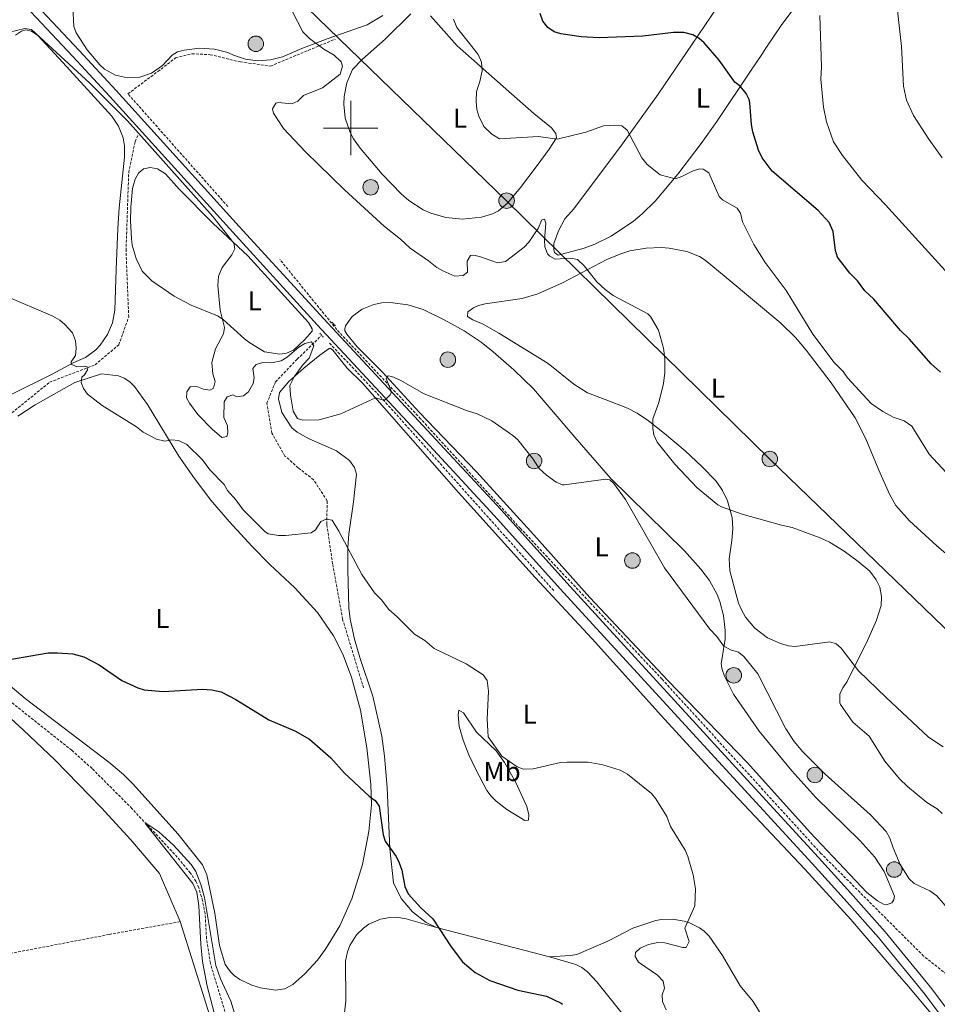
# Model space of a CAD drawing. Units: metres. Extents: x 637265 to 641779, y 4729402 to 4732461.
# Drawn here: x 639379 to 639715, y 4730678 to 4731040 of the extents above; entities that cross this region are included whole.
import ezdxf
from ezdxf.enums import TextEntityAlignment as Align

# ---------------------------------------------------------------- set-up
doc = ezdxf.new("R2010")
doc.units = ezdxf.units.M
doc.header["$MEASUREMENT"] = 0
doc.linetypes.add('TRAZOS', pattern=[0.75, 0.5, -0.25])
doc.linetypes.add('TRAZOSX2', pattern=[1.5, 1, -0.5])
for name, color, linetype, lineweight in [('Carátula', 7, 'Continuous', 5), ('Level 11', 142, 'TRAZOSX2', 13), ('Level 21', 19, 'TRAZOSX2', 0), ('Level 32', 252, 'Continuous', 0), ('Level 36', 92, 'Continuous', 0), ('Level 37', 92, 'Continuous', 0), ('Level 4', 36, 'Continuous', 30), ('Level 5', 36, 'Continuous', 0), ('Level 54', 13, 'Continuous', 0), ('Level 63', 7, 'Continuous', 0)]:
    doc.layers.add(name, color=color, linetype=linetype, lineweight=lineweight)
doc.styles.add('Arial', font='ARIAL.TTF', dxfattribs={"height": 0.2})

# ---------------------------------------------------------------- blocks, each defined once
blk = doc.blocks.new('5PELE')
at = {"layer": 'Carátula', "linetype": 'Continuous', "lineweight": 5}
h = blk.add_hatch(color=9, dxfattribs=at)
edge = h.paths.add_edge_path()
edge.add_arc((0, 0.01), 2.85, 359.999, 719.999)
at = {"layer": 'Carátula', "color": 252, "linetype": 'Continuous', "lineweight": 5}
blk.add_circle((0, 0.01, 0), 2.85, dxfattribs=at)

msp = doc.modelspace()

# ---------------------------------------------------------------- linework, layer by layer
at = {"layer": 'Level 11', "color": 142, "linetype": 'TRAZOSX2', "lineweight": 13}
for points in [[(639454.9, 4730971.21, 510.8), (639418.22, 4731012.59, 510.49), (639429.22, 4731020.77, 511.41), (639435.73, 4731025.77, 511.96), (639441.73, 4731027.27, 512.32), (639448.4, 4731026.94, 512.63), (639459.57, 4731024.27, 513.54), (639470.58, 4731022.77, 514.6), (639494.26, 4731032.61, 515.59)], [(639369.84, 4730890.7, 504.18), (639389.51, 4730906.72, 505.01), (639406.18, 4730913.06, 505.31), (639414.86, 4730920.4, 506.52), (639418.53, 4730930.61, 506.93), (639417.53, 4730954.97, 507.65), (639418.53, 4730983.66, 509.1), (639420.86, 4730995.01, 509.78), (639421.86, 4730997.35, 509.95)], [(639766.29, 4730663.81, 503.06), (639755.26, 4730663.97, 505.01), (639739.92, 4730672.65, 505.01), (639710.25, 4730696, 508.43), (639672.57, 4730733.7, 508.32), (639614.28, 4730797.64, 508.08), (639562.27, 4730853.02, 508.58), (639525.65, 4730893.25, 509.48), (639494.89, 4730926.02, 510.94), (639474.04, 4730951.7, 511.15)], [(639504.71, 4730794.45, 502.5), (639497.04, 4730819.64, 503.8), (639493.37, 4730840, 504.89), (639491.2, 4730854.51, 505.01), (639491.37, 4730863.19, 505.95), (639486.37, 4730870.86, 507.06), (639480.71, 4730875.26, 507.55), (639475.88, 4730879.6, 508.05), (639471.04, 4730887.94, 509.38), (639469.21, 4730898.95, 510.01), (639472.38, 4730906.79, 510.01), (639480.38, 4730915.14, 510.01), (639489.05, 4730923.64, 510.42)], [(639492.22, 4730921.02, 510.33), (639512.89, 4730899.18, 509.9), (639574.68, 4730829.97, 507.78)], [(639454.69, 4730672.81, 494.12), (639448.49, 4730693.36, 494.35), (639447.09, 4730702.4, 494.5), (639446.56, 4730711.58, 494.5), (639445.6, 4730716.37, 494.5), (639444.22, 4730721.19, 494.6), (639443.18, 4730723.47, 494.66), (639441.12, 4730726.54, 494.69), (639436.35, 4730732.29, 494.67), (639419.71, 4730750.19, 495.05), (639405.06, 4730764.88, 495.86), (639397.63, 4730771.55, 496.27), (639362.27, 4730799.67, 499.82)], [(639437.42, 4730708.66, 496.42), (639411.38, 4730703.94, 496.17), (639347.9, 4730691.77, 494.77), (639309.68, 4730684.83, 494.18)]]:
    msp.add_polyline3d(points, dxfattribs=at)
at = {"layer": 'Level 21', "color": 1, "linetype": 'TRAZOS', "lineweight": 0}
for p, q in [((639493.04, 4730928.78, 511.18), (639494.51, 4730927.27, 510.99)), ((639488.61, 4730924.72, 510.9), (639490.17, 4730922.98, 510.9))]:
    msp.add_line(p, q, dxfattribs=at)
at = {"layer": 'Level 21', "color": 19, "linetype": 'Continuous', "lineweight": 13}
for points in [[(639778.91, 4730591.31, 503.21), (639768.26, 4730605.32, 503.01), (639747.79, 4730632.76, 503.92), (639736.06, 4730648.35, 504.86), (639710.27, 4730682.63, 506.93), (639693.72, 4730702.82, 507.87), (639681.05, 4730717.02, 508.23), (639669.32, 4730730.01, 507.85), (639634.98, 4730767.49, 507.56), (639578.14, 4730829.53, 508.05), (639552.66, 4730857.79, 508.33), (639528.86, 4730883.44, 509.07), (639487.73, 4730927.82, 511.21), (639456.71, 4730961.73, 510.6), (639411.56, 4731011.62, 510.1), (639397.96, 4731026.27, 510.58), (639376.85, 4731048.94, 511.95), (639368.78, 4731056.83, 512.5)], [(639843.78, 4730510.81, 506.21), (639812.21, 4730552.38, 504.41), (639791.27, 4730580.41, 503.4), (639781.54, 4730593.18, 503.21), (639770.84, 4730607.26, 503.01), (639750.37, 4730634.7, 503.92), (639738.32, 4730650.71, 504.88), (639712.81, 4730684.63, 506.93), (639696.17, 4730704.92, 507.87), (639683.45, 4730719.18, 508.23), (639671.71, 4730732.18, 507.85), (639637.36, 4730769.67, 507.56), (639580.53, 4730831.7, 508.05), (639555.04, 4730859.97, 508.33), (639531.23, 4730885.63, 509.07), (639490.11, 4730930.01, 511.21), (639459.1, 4730963.9, 510.6), (639413.94, 4731013.8, 510.1), (639400.32, 4731028.47, 510.58), (639380.67, 4731049.56, 511.85)]]:
    msp.add_polyline3d(points, dxfattribs=at)
at = {"layer": 'Level 32', "color": 6, "linetype": 'Continuous', "lineweight": 0, "ltscale": 0.5}
msp.add_polyline3d([(640326.85, 4730225.7, 517.42), (640230.58, 4730318.94, 518.84), (640140.61, 4730406.75, 527.44), (640022.92, 4730520.01, 516.1), (639916.18, 4730624.16, 515.9), (639763.63, 4730772.39, 515.06), (639653.8, 4730878.5, 516.98), (639557.21, 4730973.33, 518.16), (639411.01, 4731115.06, 519.16)], dxfattribs=at)
at = {"layer": 'Level 36', "color": 92, "linetype": 'Continuous', "lineweight": 0}
msp.add_line((639572.99, 4730695.74, 501.22), (639531.54, 4730706.47, 499.87), dxfattribs=at)
for points in [[(639677.45, 4731063.77, 533.05), (639658.22, 4731037.98, 528.76), (639652.35, 4731029.39, 527.43), (639650.86, 4731027.06, 527.43), (639646.75, 4731020.86, 526.56), (639634.31, 4731002.4, 522.9), (639628.61, 4730994.32, 521.5), (639620.06, 4730983.1, 520.44), (639611.74, 4730973.14, 519.27), (639607.01, 4730968.49, 518.53), (639603.82, 4730965.84, 518.09), (639595.53, 4730960.34, 517.09), (639589.57, 4730957.41, 516.5), (639585.71, 4730955.89, 516.16), (639576.11, 4730953.28, 515.45), (639574.85, 4730954.32, 515.45), (639574.54, 4730955.37, 515.45), (639574.6, 4730957.57, 515.45), (639576.2, 4730962.3, 515.89), (639578.6, 4730966.66, 516.68), (639581.86, 4730970.35, 517.14), (639599.8, 4730994.26, 519.71), (639612.79, 4731012.49, 522.04), (639625.29, 4731030.84, 524.62)], [(639625.29, 4731030.84, 524.62), (639641.55, 4731054.9, 529.3)], [(639511.78, 4731041.34, 517.58), (639505.98, 4731037.88, 517.09), (639491.4, 4731032.78, 515.97), (639482.05, 4731029.27, 515.57), (639474.99, 4731026.16, 514.72), (639470.53, 4731025.03, 514.2), (639465.94, 4731024.74, 513.75), (639461.37, 4731025.31, 513.39), (639456.99, 4731026.73, 513.14), (639454.92, 4731027.74, 513.06), (639449.98, 4731028.95, 512.87), (639444.49, 4731029.28, 512.5), (639438.89, 4731028.61, 511.94), (639436.42, 4731027.96, 511.68), (639434.51, 4731026.81, 511.47), (639430.93, 4731022.96, 511.28), (639426.94, 4731020.2, 510.95), (639422.64, 4731018.71, 510.57), (639418.08, 4731018.46, 510.35), (639413.64, 4731019.47, 510.3), (639409.64, 4731021.67, 510.43), (639407.91, 4731023.16, 510.56), (639403.3, 4731028.76, 510.9), (639399.18, 4731034.92, 511), (639398.33, 4731037.28, 511), (639397.99, 4731044.39, 511.07)], [(639555.96, 4731015.25, 520.88), (639567.23, 4731005.35, 520.97), (639573.67, 4731000.12, 520.32), (639575.34, 4730997.95, 519.94), (639575.55, 4730996.42, 519.76), (639572.89, 4730992.27, 519.23), (639568.42, 4730986.22, 518.64), (639562.33, 4730978.2, 518.21), (639557.49, 4730972.46, 518.08), (639554.26, 4730969.58, 518.07), (639552.01, 4730968.47, 518.07), (639547.94, 4730967.26, 518.06), (639541.08, 4730966.54, 518.06), (639534.85, 4730967.16, 518.07), (639529.45, 4730968.74, 518.11), (639526.59, 4730970.02, 518.14), (639521.31, 4730973.38, 518.21), (639518.48, 4730975.87, 518.26), (639511.52, 4730983.07, 518.27), (639503.44, 4730992.59, 517.82), (639500.97, 4730996.07, 517.47), (639499.74, 4730998.43, 517.27), (639498, 4731003.65, 516.97), (639497.43, 4731008.77, 516.86), (639497.56, 4731011.6, 516.87), (639498.6, 4731016.65, 517), (639500.7, 4731021.54, 517.31), (639504.36, 4731025.24, 517.56), (639512.7, 4731032.62, 518.07), (639522.03, 4731041.89, 518.63)], [(639529.24, 4731041.15, 518.82), (639539.01, 4731030.2, 519.76), (639555.96, 4731015.25, 520.88)], [(639374.87, 4730901.99, 504.62), (639390.46, 4730909.59, 505.09), (639398.39, 4730913.9, 505.37), (639402.68, 4730915.82, 505.66), (639406.46, 4730918.62, 505.91), (639408.1, 4730920.31, 506), (639410.79, 4730924.17, 506.15), (639412.57, 4730928.51, 506.22), (639413.4, 4730933.13, 506.22), (639413.86, 4730948.13, 506.33), (639414.55, 4730963.17, 506.97), (639415.04, 4730970.7, 507.39), (639416.97, 4730989.29, 508.46), (639416.97, 4730993.48, 508.63), (639416.43, 4730996.44, 508.77), (639414.81, 4731000.65, 508.96), (639412.28, 4731004.38, 509.12), (639394.35, 4731024.13, 509.89), (639385.14, 4731033.99, 509.59), (639382.9, 4731035.63, 509.59), (639380.79, 4731036.07, 509.59), (639379.12, 4731035.56, 509.59), (639377.03, 4731034.09, 509.49)], [(639437.02, 4730977.56, 509.12), (639432.08, 4730983.23, 509.12), (639429.03, 4730985.09, 509.03), (639426.43, 4730985.58, 509.03), (639424, 4730985.01, 509.03), (639422.15, 4730983.44, 508.93), (639420.89, 4730981.28, 508.85), (639419.9, 4730977.79, 508.75), (639419.3, 4730970.98, 508.47), (639419.14, 4730965.98, 508.31), (639419.5, 4730959.43, 508.09), (639419.84, 4730956.96, 507.95), (639421.22, 4730952.14, 507.63), (639423.49, 4730947.52, 507.65), (639427.07, 4730943.91, 507.79), (639435.18, 4730938.27, 508.55), (639441.48, 4730934.99, 509.03), (639451.15, 4730931.12, 509.68), (639453.17, 4730929.67, 509.94), (639460.99, 4730922.61, 510.99), (639462.97, 4730921.09, 510.99), (639468.31, 4730917.9, 511.09), (639474.03, 4730916.99, 511.09), (639476.49, 4730917.36, 511.09), (639478.97, 4730918.48, 511.09), (639483.06, 4730922.23, 511.15), (639485.86, 4730925.44, 511.18), (639485.9, 4730926.31, 511.18), (639484.48, 4730928.58, 511.19), (639473.38, 4730940.82, 511.19), (639462.28, 4730953.08, 510.43), (639449.5, 4730964.99, 509.32), (639437.02, 4730977.56, 509.12)], [(639572.44, 4730913.57, 512.74), (639554.36, 4730924.67, 512.93), (639548.6, 4730927.97, 512.74), (639544.78, 4730929.63, 512.74), (639542.8, 4730930.84, 512.74), (639543.01, 4730932.48, 512.74), (639545.01, 4730934.04, 512.74), (639546.9, 4730934.89, 512.74), (639549.33, 4730935.5, 512.74), (639562.87, 4730937.41, 513.6), (639568.68, 4730939.14, 513.93), (639577.78, 4730943.21, 514.67), (639594.04, 4730951.7, 516.25), (639599.11, 4730953.86, 516.49), (639602.48, 4730954.87, 516.64), (639608.41, 4730955.93, 516.87), (639613.92, 4730956.13, 517.06), (639616.92, 4730955.92, 517.15), (639623.35, 4730954.73, 517.33), (639627.99, 4730952.83, 517.72), (639630.08, 4730951.45, 517.88), (639637.83, 4730945.15, 518.16), (639657.89, 4730928.34, 519.2), (639663.24, 4730923.1, 519.54), (639667.2, 4730918.5, 519.66), (639676.32, 4730906.52, 518.88), (639685.08, 4730893.63, 518.42), (639689.02, 4730885.93, 517.89), (639693.81, 4730874.43, 516.68), (639697.69, 4730865.59, 516.48), (639700.11, 4730861.49, 516.48), (639705.02, 4730855.8, 516.48), (639715.16, 4730846.6, 516.7), (639728.39, 4730835.18, 517.54)], [(639582.31, 4730886.57, 510.77), (639595.33, 4730871.45, 509.91), (639622.44, 4730844.81, 510.76), (639628.5, 4730838.09, 511.14), (639631.7, 4730833.89, 511.18), (639634.48, 4730828.73, 511.11), (639635.5, 4730826.13, 511.04), (639636.87, 4730821.03, 510.83), (639637.48, 4730815.49, 510.53), (639637.45, 4730812.41, 510.32), (639636.01, 4730803.28, 509.46), (639636.28, 4730801.22, 509.18), (639637.17, 4730798.83, 508.94), (639640.47, 4730792.16, 508.55), (639649.91, 4730778.52, 508.43), (639661.92, 4730763.98, 508.42), (639670.76, 4730754.21, 508.46), (639686.82, 4730738.47, 508.78), (639692.32, 4730732.34, 508.8), (639695.82, 4730727.09, 508.71), (639699.52, 4730717.96, 508.43), (639699.35, 4730716.61, 508.52), (639698.61, 4730715.54, 508.52), (639696.6, 4730714.84, 508.52), (639695.55, 4730715.01, 508.43), (639693.32, 4730716.31, 508.29), (639689.47, 4730719.4, 508.06), (639668.57, 4730741.39, 507.52), (639645.64, 4730766.95, 507.48), (639616.56, 4730797.02, 507.82), (639587.74, 4730827.65, 508.15), (639567.19, 4730850.6, 508.19), (639546.16, 4730873.76, 508.75), (639525.15, 4730895.64, 509.37), (639511.68, 4730910.41, 510.11), (639502.39, 4730919.69, 510.68), (639498.62, 4730924.37, 510.77), (639497.88, 4730925.61, 510.77), (639497.78, 4730926.23, 510.77), (639498.09, 4730927.38, 510.77), (639500.52, 4730930.88, 511.14), (639504.24, 4730933.53, 511.38), (639508.46, 4730935.26, 511.6), (639511.45, 4730935.85, 511.73), (639514.5, 4730935.96, 511.84), (639520.95, 4730935.05, 512.03), (639526.53, 4730933.34, 512.01), (639534.33, 4730929.64, 511.99), (639541.62, 4730925.57, 511.99), (639547.82, 4730921.36, 511.99), (639552.28, 4730917.83, 511.99), (639559.86, 4730911.23, 511.93), (639567.03, 4730904.28, 511.73), (639582.31, 4730886.57, 510.77)], [(639714.88, 4730672.73, 506.78), (639704.68, 4730684.81, 508.26), (639700.56, 4730689.63, 508.43), (639683.57, 4730709.47, 507.9), (639666.69, 4730727.93, 507.53), (639630.03, 4730766.74, 506.94), (639615.13, 4730782.98, 506.99), (639588.6, 4730812.5, 507.77), (639567.69, 4730834.95, 507.4), (639539.55, 4730866.25, 508.29), (639504.46, 4730906.18, 510.25), (639498.71, 4730911.91, 510.71), (639493.46, 4730918.48, 510.71), (639492.73, 4730919.04, 510.62), (639492.06, 4730919.08, 510.62), (639488.61, 4730916.59, 510.56), (639482.78, 4730911.91, 510.06), (639477.31, 4730907.01, 509.87), (639473.9, 4730902.86, 509.87), (639473.45, 4730900.64, 509.87), (639474.73, 4730895.53, 509.96), (639478.43, 4730889.94, 509.68), (639480.39, 4730888.36, 509.44), (639484.72, 4730885.92, 508.91), (639494.78, 4730881.5, 507.91), (639499.54, 4730877.94, 508), (639501.4, 4730875.38, 507.91), (639502.13, 4730872.97, 507.82), (639500.97, 4730862.81, 507.02), (639499.32, 4730850.87, 505.56), (639498.96, 4730846.12, 504.98), (639498.94, 4730837.8, 504.21), (639499.25, 4730823.75, 503.92), (639499.74, 4730819.7, 503.78), (639501.37, 4730812.39, 503.35), (639503.29, 4730805.65, 503.04), (639508.08, 4730791.45, 502.56), (639511.41, 4730776.8, 502.01), (639512.46, 4730769.39, 501.7), (639513.43, 4730757.92, 501), (639514.37, 4730735.4, 499.9), (639515.75, 4730722.86, 499.95), (639518.57, 4730717.13, 499.88), (639522.62, 4730712.2, 499.84), (639527.71, 4730708.34, 499.85), (639531.54, 4730706.47, 499.87)], [(639717.41, 4730772.85, 517.66), (639712.06, 4730776.41, 517.51), (639696.56, 4730790.88, 516.69), (639686.38, 4730800.7, 515.36), (639679.95, 4730809.02, 514.33), (639678.16, 4730810.65, 513.77), (639675.89, 4730811.4, 513.49), (639663.16, 4730809.64, 512.37), (639660.69, 4730809.96, 512.27), (639657.73, 4730810.71, 512.17), (639652.92, 4730812.85, 512.04), (639648.29, 4730816.36, 511.96), (639644.94, 4730820.42, 511.96), (639643.44, 4730823.07, 511.99), (639642.37, 4730825.63, 512.03), (639639.14, 4730837.46, 512.37), (639638.92, 4730841.87, 512.55), (639639.86, 4730848.64, 513.02), (639640.23, 4730852.83, 513.83), (639639.95, 4730857.03, 514.55), (639638.32, 4730863.12, 515.44), (639636.47, 4730866.9, 515.89), (639634.07, 4730870.35, 516.2), (639628.91, 4730875.79, 516.46), (639622.79, 4730881.46, 516.46), (639615.19, 4730887.92, 516.06), (639609.28, 4730892.5, 515.36), (639605.16, 4730895.3, 514.68), (639601.63, 4730897.16, 514.05), (639593.33, 4730900.29, 512.63), (639586.92, 4730902.74, 512.48), (639581.92, 4730905.93, 512.55), (639572.44, 4730913.57, 512.74)], [(639377.89, 4730894.23, 504.16), (639384.14, 4730898.42, 504.53), (639398.76, 4730906.53, 504.91), (639408.58, 4730909.77, 505.28), (639414.76, 4730909.05, 505.61), (639416.8, 4730908.23, 505.75), (639418.92, 4730906.85, 505.9), (639420.6, 4730905.13, 505.94), (639425.41, 4730898.51, 505.56), (639436.91, 4730879.54, 504.41), (639442.62, 4730871.34, 503.96), (639448.7, 4730863.4, 503.65), (639455.34, 4730855.56, 503.54), (639463.81, 4730846.36, 503.62), (639470.37, 4730839.75, 503.74), (639479.52, 4730831.23, 504.04), (639487.84, 4730822.2, 503.34), (639493.67, 4730813.57, 502.74), (639497.05, 4730806.88, 502.73), (639500.24, 4730798.37, 502.55), (639503.55, 4730786.34, 502), (639505.96, 4730772.42, 501.37), (639507.38, 4730759.1, 500.58), (639507.59, 4730751.57, 499.94), (639506.67, 4730741.73, 499.57), (639504.32, 4730729.58, 499.25), (639500.39, 4730717, 499.11), (639495.95, 4730707.1, 498.86), (639490.78, 4730698.49, 498.55), (639487.76, 4730694.48, 498.38), (639483.16, 4730689.45, 498.17), (639478.81, 4730685.61, 498), (639475.83, 4730684, 497.9), (639472.34, 4730683.47, 497.79), (639466.86, 4730684.31, 497.53), (639463.67, 4730685.27, 497.44), (639459.33, 4730687.41, 497.32), (639457.27, 4730688.84, 497.32), (639455.83, 4730690.23, 497.32), (639453.96, 4730692.97, 497.23), (639451.82, 4730699.9, 497.04), (639450.13, 4730711.75, 497.14)], [(639450.13, 4730711.75, 497.14), (639447.2, 4730725.79, 497.42), (639445.62, 4730729.55, 497.46), (639436.57, 4730740.85, 497.73), (639420.17, 4730759.1, 498.33), (639416.62, 4730762.63, 498.41), (639411.27, 4730767.16, 498.51), (639380.5, 4730790.56, 499.28), (639364.65, 4730803.92, 500.25)], [(639437.42, 4730708.66, 496.42), (639429.83, 4730726.36, 496.8), (639419.32, 4730738.64, 496.68), (639408.45, 4730750.61, 496.74), (639391.5, 4730767.96, 497.14), (639379.79, 4730779.1, 497.63), (639367.75, 4730789.9, 498.29), (639357.66, 4730796.82, 499.04), (639355.14, 4730798.31, 499.04), (639352.83, 4730798.65, 499.04), (639344.8, 4730797.74, 499.04), (639342.12, 4730797.12, 499.04), (639320.82, 4730787.36, 498.29), (639312.8, 4730785.11, 498.29), (639305.37, 4730782.49, 498.29), (639303.09, 4730781.3, 497.92), (639301.21, 4730778.96, 497.92), (639300.91, 4730774.55, 497.92), (639305.32, 4730735.63, 496.34)], [(639546.17, 4730778.22, 504.64), (639541.4, 4730785.25, 504.35), (639539.66, 4730786.27, 504.07), (639539.39, 4730784.55, 503.96), (639539.82, 4730780.28, 503.82), (639541.25, 4730775.25, 503.74), (639543.35, 4730769.93, 503.68), (639545.78, 4730764.76, 503.57), (639550, 4730756.77, 503.09), (639551.51, 4730754.74, 502.96), (639553.42, 4730752.88, 502.86), (639557.34, 4730749.85, 502.76), (639563.96, 4730745.79, 502.86), (639565.23, 4730745.89, 502.86), (639565.35, 4730747.84, 502.95), (639564.62, 4730750.9, 503.33), (639560.43, 4730759.94, 504.18), (639556.48, 4730767.12, 504.91), (639553.34, 4730771.38, 504.96), (639546.17, 4730778.22, 504.64)], [(639392.32, 4730404.02, 487.07), (639406.91, 4730413.71, 487.07), (639411.13, 4730417.72, 487.1), (639421.01, 4730425.38, 487.52), (639428.72, 4730432.68, 487.78), (639431.97, 4730436.48, 487.9), (639434.49, 4730440.15, 488), (639436.53, 4730444.86, 488.08), (639440.97, 4730456.53, 488.82), (639446.43, 4730469.45, 490.09), (639449.2, 4730476.41, 490.3), (639451.32, 4730480.93, 490.3), (639457.56, 4730491.84, 490.3), (639459.5, 4730496.43, 490.3), (639461.29, 4730502.9, 490.33), (639461.87, 4730504.78, 490.43), (639466.73, 4730523.18, 491.18), (639469.57, 4730547, 491.93), (639469.03, 4730567.13, 492.3), (639465.35, 4730602.34, 493.43), (639456.92, 4730646.11, 494.17), (639446.96, 4730678.34, 495.67), (639437.42, 4730708.66, 496.42)], [(639531.54, 4730706.47, 499.87), (639520.32, 4730709.73, 499.54), (639516.82, 4730710.25, 499.43), (639514.34, 4730710.2, 499.34), (639510.87, 4730709.53, 499.19), (639506.7, 4730707.7, 498.99), (639504.65, 4730706.27, 498.87), (639502.14, 4730703.79, 498.7), (639499.69, 4730699.94, 498.5), (639498.79, 4730697.61, 498.39), (639498.06, 4730694.15, 498.26), (639498.25, 4730679.62, 497.53), (639497.31, 4730671.88, 497.14)], [(639572.99, 4730695.74, 501.22), (639580.62, 4730696.18, 501.32), (639582.99, 4730696.59, 501.41), (639594.37, 4730701.44, 502.05), (639603.49, 4730706.24, 502.91), (639611.98, 4730709.08, 503.52), (639614.04, 4730709.43, 503.69), (639618.21, 4730709.52, 504.12), (639622.32, 4730708.82, 504.66), (639624.31, 4730708.18, 504.97), (639628.05, 4730706.34, 505.64), (639629.77, 4730705.16, 505.99), (639631.52, 4730703.37, 506.34), (639636.5, 4730696.27, 507.12), (639642.97, 4730685.12, 508.05), (639647.67, 4730679.29, 508.58), (639651.07, 4730673.66, 508.94)], [(639612.92, 4730631.25, 500.13), (639614.4, 4730636.85, 500.2), (639614.79, 4730640.04, 500.22), (639614.8, 4730645.76, 500.28), (639613.59, 4730652.8, 500.39), (639611.36, 4730658.83, 500.51), (639608.12, 4730664.39, 500.66), (639590.34, 4730686.49, 501.49), (639586.87, 4730690.26, 501.4), (639584.88, 4730691.78, 501.35), (639582.59, 4730692.89, 501.31), (639572.99, 4730695.74, 501.22)]]:
    msp.add_polyline3d(points, dxfattribs=at)
at = {"layer": 'Level 4', "color": 36, "linetype": 'Continuous', "lineweight": 30}
for points in [[(639716.51, 4730910.4, 525.01), (639713.01, 4730913.49, 525.01), (639704.92, 4730922.56, 525.01), (639701.72, 4730925.73, 525.01), (639691.93, 4730937.24, 525.01), (639688.66, 4730940.25, 525.01), (639686.05, 4730943.88, 525.01), (639683.15, 4730946.75, 525.01), (639678.63, 4730952.66, 525.01), (639677.91, 4730955.06, 525.01), (639677.04, 4730962, 525.01), (639675.56, 4730965.34, 525.01), (639671.57, 4730969.69, 525.01), (639654.64, 4730984.15, 525.01), (639651.02, 4730989.11, 525.01), (639649.67, 4730991.9, 525.01), (639647.64, 4730998.56, 525.01), (639647.15, 4731001.25, 525.01), (639646.49, 4731009.27, 525.01), (639646.24, 4731010.45, 525.01), (639645.14, 4731012.69, 525.01), (639643.09, 4731015.26, 525.01), (639641.03, 4731016.87, 525.01), (639635.2, 4731024.94, 525.01), (639629.77, 4731031.28, 525.01), (639627.85, 4731032.88, 525.01), (639625.57, 4731034.24, 525.01), (639622.23, 4731035.04, 525.01), (639618.44, 4731035.08, 525.01), (639607.26, 4731033.74, 525.01), (639591.21, 4731033.15, 525.01), (639584.63, 4731033.47, 525.01), (639577.06, 4731034.63, 525.01), (639574.67, 4731035.34, 525.01), (639572.31, 4731036.92, 525.01), (639570.51, 4731039.26, 525.01), (639569.48, 4731042.05, 525.01)], [(639369.07, 4730803.87, 500.01), (639389.02, 4730807.29, 500.01), (639392.35, 4730807.38, 500.01), (639398.06, 4730806.92, 500.01), (639402.04, 4730805.83, 500.01), (639407.67, 4730802.9, 500.01), (639416.05, 4730797.16, 500.01), (639421.86, 4730794.49, 500.01), (639424.24, 4730793.72, 500.01), (639431.2, 4730793.12, 500.01), (639445.65, 4730794.01, 500.01), (639449.06, 4730793.77, 500.01), (639452.41, 4730792.96, 500.01), (639457.85, 4730790.24, 500.01), (639469.96, 4730782.78, 500.01), (639479.51, 4730778.68, 500.01), (639484.82, 4730775.7, 500.01), (639492.71, 4730768.82, 500.01), (639497.68, 4730763.12, 500.01), (639506.74, 4730754.7, 500.01), (639508.94, 4730753.09, 500.01), (639510.5, 4730751.1, 500.01), (639511.93, 4730740.56, 500.01), (639512.64, 4730738.15, 500.01), (639516.68, 4730732.51, 500.01), (639517.84, 4730730.3, 500.01), (639518.74, 4730727.52, 500.01), (639519.88, 4730721.53, 500.01), (639521.1, 4730718.88, 500.01), (639525.77, 4730713.72, 500.01), (639530.18, 4730709.68, 500.01), (639536.84, 4730699.42, 500.01), (639540.98, 4730693.87, 500.01), (639545.73, 4730689.95, 500.01), (639551.02, 4730687.05, 500.01), (639561.35, 4730683.44, 500.01), (639571.8, 4730681.23, 500.01), (639577.28, 4730678.72, 500.01), (639577.71, 4730678.4, 500.01)]]:
    msp.add_polyline3d(points, dxfattribs=at)
at = {"layer": 'Level 5', "color": 36, "linetype": 'Continuous', "lineweight": 0}
for points in [[(639700.57, 4731044.22, 535.01), (639702.12, 4731030, 535.01), (639702.82, 4731015.41, 535.01), (639704.01, 4731010.2, 535.01), (639706.51, 4731004.61, 535.01), (639712.12, 4730995.88, 535.01), (639717.03, 4730989.08, 535.01)], [(639478.49, 4731042.9, 515.01), (639482.4, 4731035.38, 515.01), (639484.84, 4731032.88, 515.01), (639490.16, 4731028.96, 515.01), (639493.93, 4731026.82, 515.01), (639496.52, 4731024.32, 515.01), (639497, 4731022.68, 515.01), (639496.07, 4731019.74, 515.01), (639489.67, 4731014.79, 515.01), (639482.67, 4731011.95, 515.01), (639480.59, 4731009.88, 515.01), (639478.44, 4731008.87, 515.01), (639473.46, 4731009.35, 515.01), (639472.52, 4731009.13, 515.01), (639471.35, 4731007.1, 515.01), (639471.61, 4731005.53, 515.01), (639475.37, 4730999.83, 515.01), (639483.42, 4730991.33, 515.01), (639497.75, 4730977.38, 515.01), (639512.37, 4730963.87, 515.01), (639518.32, 4730959.16, 515.01), (639521.82, 4730955.92, 515.01), (639528.57, 4730951.25, 515.01), (639531.61, 4730948.75, 515.01), (639533.81, 4730947.57, 515.01), (639538.18, 4730945.65, 515.01), (639541.32, 4730945.85, 515.01), (639542.8, 4730947.08, 515.01), (639542.73, 4730951.12, 515.01), (639543.97, 4730953.24, 515.01), (639545.24, 4730953.33, 515.01), (639547.66, 4730952.72, 515.01), (639553.93, 4730950.55, 515.01), (639556.86, 4730951.05, 515.01), (639563.62, 4730956.28, 515.01), (639565.36, 4730958.06, 515.01), (639568.74, 4730963.18, 515.01), (639570.11, 4730966.35, 515.01), (639571.15, 4730966.59, 515.01), (639571.55, 4730965.1, 515.01), (639571.06, 4730958.88, 515.01), (639571.21, 4730956.38, 515.01), (639572.28, 4730953.87, 515.01), (639573.04, 4730952.99, 515.01), (639575.07, 4730951.83, 515.01), (639580.69, 4730952.23, 515.01), (639583.18, 4730951.8, 515.01), (639585.67, 4730949.37, 515.01), (639590.28, 4730943.56, 515.01), (639593.4, 4730940.69, 515.01), (639596.36, 4730938.57, 515.01), (639609.09, 4730931.8, 515.01), (639610.05, 4730930.79, 515.01), (639612.91, 4730925.82, 515.01)], [(639537.7, 4731040.03, 520.01), (639538.99, 4731036.88, 520.01), (639546.81, 4731027.03, 520.01), (639548.03, 4731024.18, 520.01), (639548.21, 4731021.04, 520.01), (639547.4, 4731017.07, 520.01), (639546.22, 4731013.48, 520.01), (639545.98, 4731009.88, 520.01), (639546.34, 4731006.81, 520.01), (639547, 4731004.41, 520.01), (639548.84, 4731000.63, 520.01), (639551.74, 4730997.77, 520.01), (639554.61, 4730996.1, 520.01), (639568.9, 4730996.87, 520.01), (639575.81, 4730995.94, 520.01), (639586.25, 4730998.52, 520.01), (639592.8, 4731000.88, 520.01), (639596.92, 4731001.1, 520.01), (639599.55, 4731000.77, 520.01), (639601.52, 4730999.22, 520.01), (639606.79, 4730989.06, 520.01), (639608.85, 4730986.63, 520.01), (639613.56, 4730982.88, 520.01), (639619.21, 4730981.41, 520.01), (639621.56, 4730982.19, 520.01), (639625.67, 4730984.3, 520.01), (639628.14, 4730985.04, 520.01), (639629.41, 4730984.96, 520.01), (639631.46, 4730983.52, 520.01), (639635.24, 4730974.88, 520.01), (639636.42, 4730973.7, 520.01), (639641.79, 4730970.65, 520.01), (639643.02, 4730968.8, 520.01), (639643.75, 4730965.59, 520.01), (639647.91, 4730957.2, 520.01), (639652.1, 4730950.68, 520.01), (639659.85, 4730940.32, 520.01), (639669.63, 4730924.32, 520.01), (639677.45, 4730913.97, 520.01), (639680.73, 4730910.65, 520.01), (639682.35, 4730908.29, 520.01), (639691.05, 4730898.83, 520.01)], [(639672.13, 4731041.31, 530.01), (639672.8, 4731022.47, 530.01), (639672.57, 4731017.98, 530.01), (639673.51, 4731007.72, 530.01), (639674.57, 4731002.28, 530.01), (639677.17, 4730994.99, 530.01), (639680.52, 4730989.88, 530.01), (639687.6, 4730980.86, 530.01), (639696.3, 4730971.84, 530.01), (639718.16, 4730947.75, 530.01)], [(639374.31, 4731035.04, 510.01), (639380.43, 4731036.57, 510.01), (639382.9, 4731036.22, 510.01), (639404.22, 4731016.53, 510.01), (639418.04, 4731002.69, 510.01), (639449.38, 4730967.51, 510.01), (639457.07, 4730957.69, 510.01), (639457.48, 4730955.62, 510.01), (639456.43, 4730953.46, 510.01), (639452.78, 4730948.86, 510.01), (639451.44, 4730945.68, 510.01), (639451.28, 4730942.23, 510.01), (639452.05, 4730933.09, 510.01), (639453.64, 4730926.84, 510.01), (639453.31, 4730924.44, 510.01), (639450.41, 4730919, 510.01), (639449.07, 4730913.9, 510.01), (639449.44, 4730909.77, 510.01), (639450.24, 4730906.93, 510.01), (639449.66, 4730904.51, 510.01), (639448.27, 4730903.83, 510.01), (639445.95, 4730904.09, 510.01), (639443.53, 4730905.17, 510.01), (639441.04, 4730904.96, 510.01), (639439.82, 4730903.16, 510.01), (639439.78, 4730900.98, 510.01), (639440.79, 4730898.98, 510.01), (639443.92, 4730894.82, 510.01), (639449.12, 4730889.4, 510.01), (639452.7, 4730886.45, 510.01), (639454.49, 4730886.71, 510.01), (639454.91, 4730888.13, 510.01), (639454.73, 4730890.63, 510.01)], [(639372.98, 4730938.56, 505.01), (639390.64, 4730930.93, 505.01), (639393.21, 4730929.48, 505.01), (639395.14, 4730927.88, 505.01), (639397.94, 4730924.84, 505.01), (639399.04, 4730921.94, 505.01), (639399.24, 4730919.17, 505.01), (639398.98, 4730916.55, 505.01), (639397.44, 4730914.23, 505.01), (639397.46, 4730913.37, 505.01), (639399.5, 4730912.36, 505.01), (639402.27, 4730912.56, 505.01), (639403.55, 4730912.21, 505.01), (639403.34, 4730911.23, 505.01), (639402.25, 4730909.41, 505.01), (639401.37, 4730908.5, 505.01), (639401.03, 4730906.54, 505.01), (639401.96, 4730904.38, 505.01), (639403.44, 4730902.36, 505.01), (639408.81, 4730898.13, 505.01), (639421.38, 4730890.27, 505.01), (639423.81, 4730888.37, 505.01), (639428.68, 4730885.77, 505.01), (639431.81, 4730885.06, 505.01), (639434.28, 4730885.48, 505.01), (639436.76, 4730885.34, 505.01), (639439.8, 4730883.8, 505.01), (639445.56, 4730878.18, 505.01), (639448.32, 4730874.49, 505.01), (639453.51, 4730869.18, 505.01), (639454.82, 4730866.88, 505.01), (639457.8, 4730863.56, 505.01), (639460.56, 4730859.87, 505.01), (639468.47, 4730851.84, 505.01)], [(639612.91, 4730925.82, 515.01), (639614.81, 4730919.16, 515.01), (639615.32, 4730915.43, 515.01), (639615.27, 4730910.29, 515.01), (639614.82, 4730906.16, 515.01), (639613.07, 4730899.24, 515.01), (639610.93, 4730893.28, 515.01), (639610.84, 4730889.84, 515.01), (639611.29, 4730887.38, 515.01), (639612.41, 4730884.7, 515.01), (639619.01, 4730876.57, 515.01), (639627.09, 4730867.95, 515.01), (639634.73, 4730861.68, 515.01), (639636.13, 4730860.92, 515.01), (639643.67, 4730858.27, 515.01), (639658.04, 4730854.18, 515.01), (639662.03, 4730853.35, 515.01), (639672.28, 4730849.56, 515.01), (639675.75, 4730847.97, 515.01), (639681.09, 4730844.7, 515.01), (639686.29, 4730840.9, 515.01), (639690.47, 4730837.37, 515.01), (639692.85, 4730834.11, 515.01), (639694.24, 4730831.44, 515.01), (639694.82, 4730828.01, 515.01), (639694.66, 4730824.71, 515.01), (639692.91, 4730819.33, 515.01), (639689.64, 4730811.81, 515.01), (639682.26, 4730796.78, 515.01), (639680.57, 4730794.43, 515.01), (639679.57, 4730792.12, 515.01), (639679.45, 4730789.04, 515.01), (639679.71, 4730788.42, 515.01), (639684.32, 4730781.83, 515.01), (639690.25, 4730776.77, 515.01), (639696.03, 4730767.51, 515.01), (639701.46, 4730761.09, 515.01), (639704.35, 4730758.21, 515.01), (639711.42, 4730752.42, 515.01), (639715.2, 4730750.09, 515.01), (639717.02, 4730748.36, 515.01)], [(639454.73, 4730890.63, 510.01), (639453.47, 4730893.73, 510.01), (639453.59, 4730899.5, 510.01), (639454.68, 4730901.32, 510.01), (639456.69, 4730902.1, 510.01), (639458.2, 4730901.3, 510.01), (639460.67, 4730901.65, 510.01), (639462.44, 4730903.1, 510.01), (639464.26, 4730906.2, 510.01), (639464.52, 4730908.31, 510.01), (639464.09, 4730911.74, 510.01), (639465.34, 4730913.19, 510.01), (639467.72, 4730913.97, 510.01), (639470.94, 4730913.81, 510.01), (639474.53, 4730914.55, 510.01), (639476.62, 4730915.92, 510.01), (639480.96, 4730919.6, 510.01), (639483.1, 4730920.91, 510.01), (639485.57, 4730921.55, 510.01), (639486.49, 4730920.07, 510.01), (639484.71, 4730915.55, 510.01), (639482.42, 4730913.04, 510.01), (639479.23, 4730908.65, 510.01), (639477.71, 4730905.46, 510.01), (639477.87, 4730901.93, 510.01), (639478.93, 4730896.07, 510.01), (639480.51, 4730893.38, 510.01), (639482.4, 4730892.74, 510.01), (639488.39, 4730892.92, 510.01), (639496.41, 4730895.04, 510.01), (639509.07, 4730900.99, 510.01), (639511.51, 4730900.19, 510.01), (639512.6, 4730900.23, 510.01), (639514.42, 4730902.04, 510.01), (639515.02, 4730903.19, 510.01), (639512.99, 4730908.1, 510.01), (639513.72, 4730909.01, 510.01), (639515.15, 4730908.74, 510.01), (639518.17, 4730907.44, 510.01), (639526.94, 4730902.43, 510.01), (639542.55, 4730896.33, 510.01), (639546.39, 4730895.12, 510.01), (639551.84, 4730892.57, 510.01), (639559.49, 4730887.19, 510.01), (639561.34, 4730885.5, 510.01), (639566.98, 4730878.48, 510.01), (639569.21, 4730875.07, 510.01), (639571.88, 4730872.57, 510.01), (639575.37, 4730870.01, 510.01), (639577.72, 4730869.02, 510.01), (639578.38, 4730869.02, 510.01), (639593.67, 4730871.1, 510.01), (639595.13, 4730870.88, 510.01), (639596.57, 4730869.48, 510.01), (639600.87, 4730863.63, 510.01), (639615.16, 4730838.5, 510.01), (639631.81, 4730816.02, 510.01), (639634.4, 4730813.29, 510.01), (639636.86, 4730809.88, 510.01), (639639.43, 4730808.43, 510.01), (639642.29, 4730807.58, 510.01), (639644.23, 4730806, 510.01), (639649.4, 4730799.62, 510.01), (639659.67, 4730779.47, 510.01), (639662.71, 4730774.83, 510.01), (639665.98, 4730771.04, 510.01), (639674.09, 4730762.82, 510.01), (639690.82, 4730747.82, 510.01), (639696.52, 4730741.76, 510.01), (639697.86, 4730739.34, 510.01), (639699.04, 4730735.69, 510.01), (639701.62, 4730729.67, 510.01), (639704.93, 4730724.34, 510.01), (639706.74, 4730722.6, 510.01), (639712.6, 4730719.98, 510.01), (639715.16, 4730718.08, 510.01), (639719.73, 4730712.69, 510.01)], [(639691.05, 4730898.83, 520.01), (639695.29, 4730895.93, 520.01), (639699.07, 4730893.9, 520.01), (639703.07, 4730892.47, 520.01), (639705.95, 4730890.5, 520.01), (639712.34, 4730880.27, 520.01), (639748.21, 4730841.47, 520.01)], [(639468.47, 4730851.84, 505.01), (639469.7, 4730851.04, 505.01), (639473.53, 4730850.36, 505.01), (639476.04, 4730850.36, 505.01), (639485.53, 4730851.37, 505.01), (639487.05, 4730852.54, 505.01), (639489.02, 4730855.57, 505.01), (639490.96, 4730856.43, 505.01), (639493.21, 4730856.02, 505.01), (639495.68, 4730852.01, 505.01), (639504.12, 4730836.13, 505.01), (639508.73, 4730829.4, 505.01), (639511.32, 4730826.75, 505.01), (639513.93, 4730823.2, 505.01), (639517.05, 4730820.55, 505.01), (639523.45, 4730814.22, 505.01), (639527.23, 4730811.82, 505.01), (639530.66, 4730808.88, 505.01), (639542.36, 4730803.32, 505.01), (639548.65, 4730799.23, 505.01), (639550.02, 4730797.13, 505.01), (639550.6, 4730793.25, 505.01), (639550.13, 4730782.93, 505.01), (639550.47, 4730776.49, 505.01), (639555.48, 4730769.43, 505.01), (639561.07, 4730765.44, 505.01), (639563.46, 4730764.62, 505.01), (639567.02, 4730764.73, 505.01), (639576.99, 4730767.13, 505.01), (639579.49, 4730767.25, 505.01), (639587.18, 4730767.17, 505.01), (639592.48, 4730766.16, 505.01), (639598.85, 4730764.24, 505.01), (639601.59, 4730762.85, 505.01), (639610.45, 4730755.74, 505.01), (639611.99, 4730753.77, 505.01), (639616.06, 4730747.23, 505.01), (639617.4, 4730743.58, 505.01), (639622.79, 4730734.91, 505.01), (639623.77, 4730732.6, 505.01), (639625.72, 4730725.82, 505.01), (639626.56, 4730720.74, 505.01), (639626.28, 4730714.42, 505.01), (639622.61, 4730706.26, 505.01), (639624.2, 4730701.38, 505.01), (639623.09, 4730699.13, 505.01), (639621.84, 4730699.17, 505.01), (639615.3, 4730700.85, 505.01), (639612.67, 4730700.95, 505.01), (639609.32, 4730700.22, 505.01), (639606.19, 4730698.97, 505.01), (639604.5, 4730697.37, 505.01), (639604.38, 4730695.79, 505.01), (639605.61, 4730693.79, 505.01), (639612.63, 4730689.04, 505.01), (639614.64, 4730686.76, 505.01), (639615.1, 4730684.28, 505.01), (639614.36, 4730681.81, 505.01), (639614.45, 4730679.31, 505.01), (639615.8, 4730676.22, 505.01)], [(639450.51, 4730672.82, 495.01), (639447.3, 4730684.91, 495.01), (639445.63, 4730694.03, 495.01), (639444.99, 4730700.37, 495.01), (639444.29, 4730714.49, 495.01), (639443.55, 4730719.52, 495.01), (639442.01, 4730722.69, 495.01), (639424.82, 4730744.49, 495.01), (639424.81, 4730744.86, 495.01), (639429.52, 4730741.63, 495.01), (639434.97, 4730736.67, 495.01), (639441.39, 4730729.65, 495.01), (639443.1, 4730727.02, 495.01), (639445.02, 4730722.34, 495.01), (639446.3, 4730717.53, 495.01), (639450.44, 4730692.54, 495.01), (639452.22, 4730687.62, 495.01), (639456.02, 4730679.49, 495.01), (639460.87, 4730663.47, 495.01)]]:
    msp.add_polyline3d(points, dxfattribs=at)
at = {"layer": 'Level 54', "color": 13, "linetype": 'Continuous', "lineweight": 0}
for points in [[(639369.1, 4731061.04, 512.63), (639379.06, 4731051.28, 511.94), (639379.06, 4731051.28, 511.94), (639379.16, 4731051.2, 511.95), (639380.67, 4731049.56, 511.94), (639400.32, 4731028.47, 510.58), (639413.94, 4731013.8, 510.1), (639459.1, 4730963.9, 510.6), (639490.11, 4730930.01, 511.21), (639531.23, 4730885.63, 509.07), (639555.04, 4730859.97, 508.33), (639580.53, 4730831.7, 508.05), (639637.36, 4730769.67, 507.56), (639671.71, 4730732.18, 507.85), (639683.45, 4730719.18, 508.23), (639696.17, 4730704.92, 507.87), (639712.81, 4730684.63, 506.93), (639738.32, 4730650.71, 504.88)], [(639736.06, 4730648.35, 504.86), (639710.27, 4730682.63, 506.93), (639693.72, 4730702.82, 507.87), (639681.05, 4730717.02, 508.23), (639669.32, 4730730.01, 507.85), (639634.98, 4730767.49, 507.56), (639578.14, 4730829.53, 508.05), (639552.66, 4730857.79, 508.33), (639528.86, 4730883.44, 509.07), (639487.73, 4730927.82, 511.21), (639456.71, 4730961.73, 510.6), (639411.56, 4731011.62, 510.1), (639397.96, 4731026.27, 510.58), (639376.85, 4731048.94, 511.95)]]:
    msp.add_polyline3d(points, dxfattribs=at)
at = {"layer": 'Level 63', "linetype": 'Continuous', "lineweight": 0}
for points in [[(639500, 4730990, 0.01), (639500, 4731010, 0.01)], [(639490, 4731000, 0.01), (639510, 4731000, 0.01)]]:
    msp.add_polyline3d(points, dxfattribs=at)

# ---------------------------------------------------------------- block references
at = {"layer": 'Level 32', "color": 252, "linetype": 'Continuous', "lineweight": 0, "xscale": 0.9999983015004541, "yscale": 0.9999983015004541}
for p in [(639465.17, 4731030.93, 513.8), (639507.33, 4730978.24, 516.73), (639557.21, 4730973.33, 518.16), (639535.66, 4730914.95, 511.11), (639567.31, 4730877.77, 510), (639653.8, 4730878.5, 516.98), (639603.38, 4730841.21, 509.44), (639640.58, 4730799.06, 509.24), (639670.34, 4730762.48, 509.43), (639699.48, 4730727.76, 509.43)]:
    msp.add_blockref('5PELE', p, dxfattribs=at)

# ---------------------------------------------------------------- texts
at = {"layer": 'Level 37', "color": 92, "linetype": 'Continuous', "lineweight": 0, "style": 'Arial'}
for s, p in [('L', (639629.26, 4731011.03, 523.15)), ('L', (639540.09, 4731003.67, 519.62)), ('L', (639464.78, 4730936.55, 510.62)), ('L', (639634.76, 4730904.51, 516.83)), ('L', (639592.06, 4730846.24, 508.95)), ('L', (639430.91, 4730819.99, 501.33)), ('L', (639565.71, 4730784.81, 505.8)), ('Mb', (639555.56, 4730763.75, 504.27))]:
    msp.add_text(s, height=7, dxfattribs=at).set_placement(p, align=Align.MIDDLE_CENTER)

doc.saveas('drawing.dxf')
